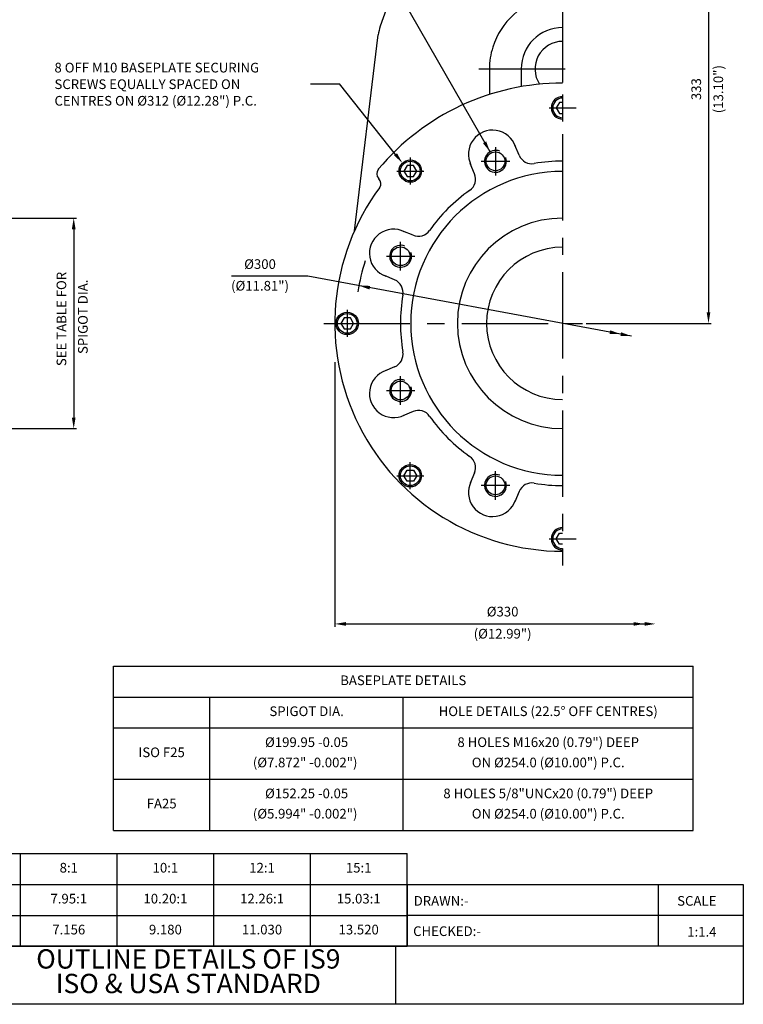
# Model space of a CAD drawing. Extents: x 0 to 1050, y 0 to 1365.
# Drawn here: x 526 to 1050, y 0 to 713 of the extents above; entities that cross this region are included whole.
import ezdxf
from ezdxf.enums import TextEntityAlignment as Align

# ---------------------------------------------------------------- set-up
doc = ezdxf.new("R2010")
doc.units = 0
doc.header["$LTSCALE"] = 2
doc.linetypes.add('CENTER', pattern=[50, 31.25, -6.25, 6.25, -6.25])
for name, color, linetype in [('BORT', 7, 'CONTINUOUS'), ('CRS', 3, 'CENTER'), ('DIM', 2, 'CONTINUOUS'), ('DRG', 1, 'CONTINUOUS'), ('DRG2', 8, 'CONTINUOUS'), ('TXT', 4, 'CONTINUOUS')]:
    doc.layers.add(name, color=color, linetype=linetype)
doc.styles.get("Standard").update_dxf_attribs({"font": 'SIMPLEX'})

msp = doc.modelspace()

# ---------------------------------------------------------------- linework, layer by layer
at = {"layer": 'BORT'}
for p, q in [((806.4, 86.8), (1050, 86.8)), ((806.4, 86.8), (806.4, 42)), ((988.4, 86.8), (988.4, 42)), ((1050, 86.8), (1050, 0)), ((1050, 64.4), (806.4, 64.4)), ((1050, 42), (218.4, 42)), ((798, 42), (798, 0)), ((1050, 0), (0, 0))]:
    msp.add_line(p, q, dxfattribs=at)
at = {"layer": 'CRS'}
for p, q in [((919.1, 930.08), (919.1, 317.84)), ((858.51, 677.27), (933.16, 677.27)), ((919.1, 658.86), (919.1, 639.28)), ((909.32, 649.07), (928.89, 649.07)), ((870.5, 620.74), (870.5, 600.06)), ((808.79, 613.17), (808.79, 593.59)), ((860.16, 610.4), (880.84, 610.4)), ((799.01, 603.38), (818.58, 603.38)), ((801.77, 531.33), (801.77, 552.01)), ((791.43, 541.67), (812.11, 541.67)), ((763.1, 502.86), (763.1, 483.28)), ((746.05, 493.07), (934.26, 493.07)), ((801.77, 434.13), (801.77, 454.81)), ((791.43, 444.47), (812.11, 444.47)), ((808.79, 372.97), (808.79, 392.55)), ((870.5, 365.4), (870.5, 386.08)), ((799.01, 382.76), (818.58, 382.76)), ((880.84, 375.74), (860.17, 375.74)), ((909.32, 337.07), (928.89, 337.07))]:
    msp.add_line(p, q, dxfattribs=at)
at = {"layer": 'DIM'}
for p, q in [((1024.8, 817.92), (1024.8, 501.07)), ((866.55, 617.28), (764.41, 795.34)), ((736.6, 666.47), (757.55, 666.47)), ((798.11, 615.44), (757.55, 666.47)), ((485.92, 569.27), (566.99, 569.27)), ((564.99, 561.27), (564.99, 424.87)), ((734.5, 527.23), (679.16, 527.23)), ((969.1, 483.82), (734.5, 527.23)), ((936.26, 493.07), (1026.8, 493.07)), ((754.1, 464.99), (754.1, 273.44)), ((486.56, 416.87), (566.99, 416.87)), ((762.1, 275.44), (978.49, 275.44))]:
    msp.add_line(p, q, dxfattribs=at)
msp.add_arc((919.1, 493.07), 150, 162.40691, 171.25866, dxfattribs=at)
for points in [[(861.42, 623.56), (863.73, 624.89), (866.55, 617.28)], [(799.15, 616.27), (797.07, 614.61), (803.09, 609.18)], [(563.65, 561.27), (566.32, 561.27), (564.99, 569.27)], [(779.23, 517.6), (779.72, 520.22), (771.61, 520.36)], [(1023.46, 501.07), (1026.13, 501.07), (1024.8, 493.07)], [(953.61, 488.04), (953.13, 485.42), (961.24, 485.27)], [(961.48, 486.58), (960.99, 483.96), (969.1, 483.82)], [(563.65, 424.87), (566.32, 424.87), (564.99, 416.87)], [(762.1, 276.78), (762.1, 274.11), (754.1, 275.44)], [(970.49, 276.78), (970.49, 274.11), (978.49, 275.44)], [(978.49, 276.78), (978.49, 274.11), (986.49, 275.44)]]:
    msp.add_solid(points, dxfattribs=at)
at = {"layer": 'DRG'}
for p, q in [((839.35, 858.09), (787.06, 708.21)), ((768.27, 559.96), (785.6, 701.97)), ((866.1, 677.27), (866.1, 658.8)), ((889.1, 677.27), (889.1, 664.46)), ((887.63, 614.79), (884.57, 622.18)), ((855.29, 601.39), (852.23, 608.79)), ((810.78, 556.88), (803.39, 559.94)), ((797.38, 524.55), (789.99, 527.61)), ((797.38, 461.59), (789.99, 458.53)), ((810.78, 429.26), (803.39, 426.2)), ((855.29, 384.74), (852.23, 377.35)), ((887.63, 371.35), (884.57, 363.96))]:
    msp.add_line(p, q, dxfattribs=at)
msp.add_lwpolyline([(919.1, 333.07), (916.79, 333.07)], dxfattribs=at)
for centre, radius, start, end in [((919.1, 677.27), 53, 101.73526, 162.56941), ((815.38, 698.33), 30, 160.76716, 173.03995), ((919.1, 677.27), 30, 90, 180), ((919.1, 677.27), 53, 162.56941, 180), ((919.1, 677.27), 20, 90, 213.37856), ((919.1, 493.07), 174, 90, 140.09213), ((868.4, 615.48), 17.5, 18.7137, 206.28657), ((896.87, 618.62), 10, 202.50013, 280.04434), ((919.1, 493.07), 117.5, 90, 100.04434), ((789.47, 601.49), 5, 140.09213, 225), ((919.1, 493.07), 110, 90, 270), ((846.05, 597.57), 10, 304.95593, 22.50013), ((782.52, 594.29), 5, 323.45652, 45), ((919.1, 493.07), 165, 143.45652, 270), ((919.1, 493.07), 117.5, 124.95593, 145.04434), ((919.1, 493.07), 76.2, 90, 270), ((796.69, 543.77), 17.5, 63.7137, 251.28657), ((814.6, 566.12), 10, 247.50013, 325.04434), ((919.1, 493.07), 55.1, 90, 270), ((793.56, 515.31), 10, 349.95593, 67.50013), ((919.1, 493.07), 117.5, 169.95593, 190.04434), ((793.56, 470.83), 10, 292.50013, 10.04434), ((796.69, 442.36), 17.5, 108.7137, 296.28657), ((814.61, 420.02), 10, 34.95593, 112.50013), ((919.1, 493.07), 117.5, 214.95593, 235.04434), ((846.05, 388.57), 10, 337.50013, 55.04434), ((868.4, 370.66), 17.5, 153.7137, 341.28657), ((896.87, 367.52), 10, 79.95593, 157.50013), ((919.1, 493.07), 117.5, 259.95593, 270)]:
    msp.add_arc(centre, radius, start, end, dxfattribs=at)
at = {"layer": 'DRG2'}
for p, q in [((786.06, 597.83), (785.93, 597.96)), ((593.68, 244.9), (1013.68, 244.9)), ((593.68, 125.9), (593.68, 244.9)), ((1013.68, 125.9), (1013.68, 244.9)), ((593.68, 222.5), (1013.68, 222.5)), ((663.68, 125.9), (663.68, 222.5)), ((803.68, 125.9), (803.68, 222.5)), ((593.68, 200.1), (1013.68, 200.1)), ((593.68, 163), (1013.68, 163)), ((593.68, 125.9), (1013.68, 125.9)), ((218.4, 109.2), (806.4, 109.2)), ((526.4, 42), (526.4, 109.2)), ((596.4, 42), (596.4, 109.2)), ((666.4, 42), (666.4, 109.2)), ((736.4, 42), (736.4, 109.2)), ((806.4, 42), (806.4, 109.2)), ((218.4, 86.8), (806.4, 86.8)), ((218.4, 64.4), (806.4, 64.4)), ((218.4, 42), (806.4, 42))]:
    msp.add_line(p, q, dxfattribs=at)
for points in [[(916.79, 653.07), (914.48, 649.07), (916.79, 645.07), (919.1, 645.07)], [(919.1, 653.07), (916.79, 653.07)], [(916.79, 333.07), (914.48, 337.07), (916.79, 341.07), (919.1, 341.07)]]:
    msp.add_lwpolyline(points, dxfattribs=at)
for points in [[(806.49, 607.38), (804.18, 603.38), (806.49, 599.38), (811.1, 599.38), (813.41, 603.38), (811.1, 607.38)], [(760.79, 497.07), (758.48, 493.07), (760.79, 489.07), (765.41, 489.07), (767.72, 493.07), (765.41, 497.07)], [(806.49, 378.76), (804.18, 382.76), (806.49, 386.76), (811.1, 386.76), (813.41, 382.76), (811.1, 378.76)]]:
    msp.add_lwpolyline(points, close=True, dxfattribs=at)
for centre, radius in [((870.5, 610.4), 6.81), ((808.79, 603.38), 8.13), ((808.79, 603.38), 7.13), ((801.77, 541.67), 6.81), ((763.1, 493.07), 8.13), ((763.1, 493.07), 7.13), ((801.77, 444.47), 6.81), ((808.79, 382.76), 8.13), ((808.79, 382.76), 7.13), ((870.5, 375.74), 6.81)]:
    msp.add_circle(centre, radius, dxfattribs=at)
for centre, radius, start, end in [((919.1, 649.07), 8.13, 90, 270), ((919.1, 649.07), 7.13, 90, 270), ((870.5, 610.4), 7.94, 66.75408, 19.92745), ((801.77, 541.67), 7.94, 66.75408, 19.92745), ((801.77, 444.47), 7.94, 66.75408, 19.92745), ((870.5, 375.74), 7.94, 66.75408, 19.92745), ((919.1, 337.07), 8.13, 90, 270), ((919.1, 337.07), 7.13, 90, 270)]:
    msp.add_arc(centre, radius, start, end, dxfattribs=at)

# ---------------------------------------------------------------- texts
at = {"layer": 'BORT'}
for s, p in [('SCALE', (1002.1, 71.4)), ('DRAWN:-', (811.24, 71.4)), ('CHECKED:-', (810.83, 49.45)), ('1:1.4', (1009.39, 49))]:
    msp.add_text(s, height=7, dxfattribs=at).set_placement(p)
for s, p in [('OUTLINE DETAILS OF IS9', (647.99, 31.06)), ('ISO & USA STANDARD', (647.99, 13.26))]:
    msp.add_text(s, height=14, dxfattribs=at).set_placement(p, align=Align.MIDDLE)
at = {"layer": 'DIM'}
for s, p in [('8 OFF M10 BASEPLATE SECURING', (551.03, 674.74)), ('SCREWS EQUALLY SPACED ON', (551.03, 662.74)), ('CENTRES ON %%C312 (%%C12.28") P.C.', (551.03, 650.74))]:
    msp.add_text(s, height=7, dxfattribs=at).set_placement(p)
for s, rotation, p in [('(13.10")', 90, (1032.8, 662.66)), ('333', 90, (1016.8, 662.66)), ('SEE TABLE FOR', 90, (556.99, 496.24)), ('SPIGOT DIA.', 90, (572.52, 497.82)), ('(%%c11.81")', 360, (699.93, 519.39))]:
    msp.add_text(s, height=7, rotation=rotation, dxfattribs=at).set_placement(p, align=Align.MIDDLE)
for s, p in [('%%C300', (699.93, 535.07)), ('%%C330', (875.65, 283.44)), ('(%%c12.99")', (875.65, 267.44))]:
    msp.add_text(s, height=7, dxfattribs=at).set_placement(p, align=Align.MIDDLE)
at = {"layer": 'TXT'}
for s, p in [('BASEPLATE DETAILS', (803.68, 233.7)), ('SPIGOT DIA.', (733.68, 211.3)), ('HOLE DETAILS (22.5%%d OFF CENTRES)', (908.68, 211.3)), ('%%c199.95 -0.05', (733.68, 188.9)), ('8 HOLES M16x20 (0.79") DEEP', (908.68, 188.9)), ('ISO F25', (628.68, 181.55)), ('(%%c7.872" -0.002") ', (733.68, 174.2)), ('ON %%c254.0 (%%c10.00") P.C.', (908.68, 174.2)), ('8 HOLES 5/8"UNCx20 (0.79") DEEP', (908.68, 151.8)), ('%%c152.25 -0.05', (733.68, 151.8)), ('FA25', (628.68, 144.45)), ('(%%c5.994" -0.002") ', (733.68, 137.1)), ('ON %%c254.0 (%%c10.00") P.C.', (908.68, 137.1)), ('8:1', (561.4, 98)), ('10:1', (631.4, 98)), ('12:1', (701.4, 98)), ('15:1', (771.4, 98)), ('7.95:1', (561.4, 75.6)), ('10.20:1', (631.4, 75.6)), ('12.26:1', (701.4, 75.6)), ('15.03:1', (771.4, 75.6)), ('7.156', (561.4, 53.2)), ('9.180', (631.4, 53.2)), ('11.030', (701.4, 53.2)), ('13.520', (771.4, 53.2))]:
    msp.add_text(s, height=7, dxfattribs=at).set_placement(p, align=Align.MIDDLE)

doc.saveas('drawing.dxf')
